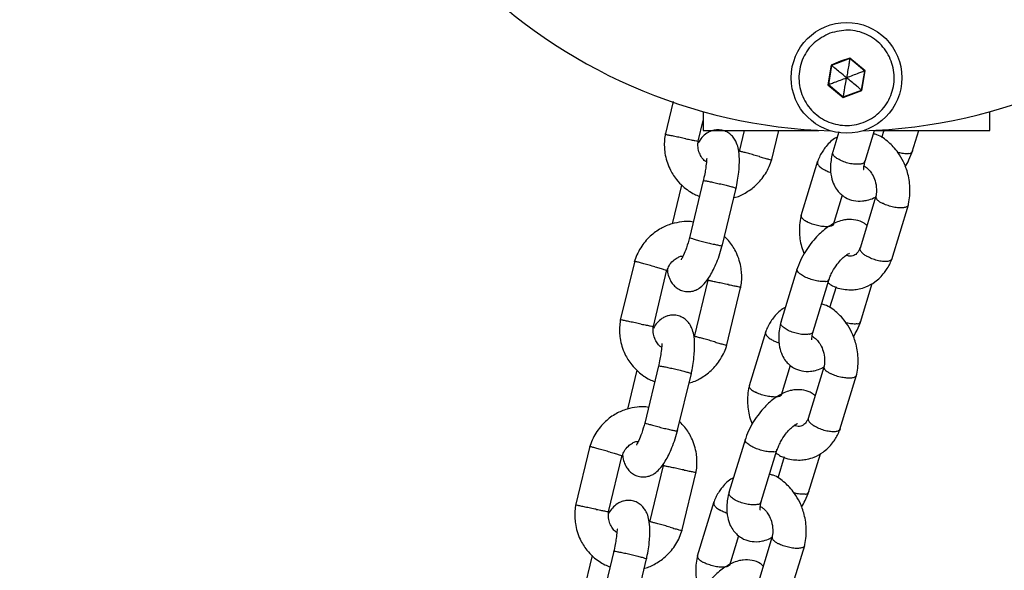
# Model space of a CAD drawing. Units: millimetres. Extents: x 1366 to 14101, y 1808 to 10191.
# Drawn here: x 7476 to 7651, y 5726 to 5824 of the extents above; entities that cross this region are included whole.
import ezdxf

# ---------------------------------------------------------------- set-up
doc = ezdxf.new("R2010")
doc.units = ezdxf.units.MM
doc.header["$LTSCALE"] = 200
doc.layers.add('OTWORY_MONTAŻOWE', color=1, linetype='Continuous')

msp = doc.modelspace()

# ---------------------------------------------------------------- linework, layer by layer
at = {"color": 7, "linetype": 'Continuous', "lineweight": 25}
for p, q in [((7620.6, 5815.9), (7620.01, 5812.39)), ((7620.68, 5815.84), (7620.1, 5812.43)), ((7622.25, 5816.57), (7620.6, 5815.9)), ((7620.6, 5815.9), (7620.68, 5815.84)), ((7623.92, 5817.05), (7620.68, 5815.84)), ((7623.94, 5817.14), (7622.25, 5816.57)), ((7623.92, 5817.05), (7623.94, 5817.14)), ((7626.59, 5814.84), (7623.92, 5817.05)), ((7626.68, 5814.88), (7623.94, 5817.14)), ((7626.02, 5811.43), (7626.59, 5814.84)), ((7626.09, 5811.36), (7626.68, 5814.88)), ((7626.59, 5814.84), (7626.68, 5814.88)), ((7620.01, 5812.39), (7620.1, 5812.43)), ((7620.01, 5812.39), (7622.75, 5810.12)), ((7620.1, 5812.43), (7622.77, 5810.22)), ((7622.75, 5810.12), (7626.09, 5811.36)), ((7622.75, 5810.12), (7622.77, 5810.22)), ((7622.77, 5810.22), (7626.02, 5811.43)), ((7626.02, 5811.43), (7626.09, 5811.36)), ((7592.4, 5809.4), (7590.96, 5803.46)), ((7597.75, 5807.63), (7597.75, 5804.26)), ((7648.94, 5804.26), (7648.94, 5807.63)), ((7596.86, 5802.33), (7597.75, 5806.02)), ((7597.75, 5804.26), (7607.75, 5804.26)), ((7605.08, 5804.26), (7604.17, 5800.49)), ((7607.75, 5804.26), (7618.39, 5804.26)), ((7609.94, 5798.84), (7611.25, 5804.26)), ((7621.97, 5804.01), (7620.87, 5800.4)), ((7626.64, 5798.77), (7628.32, 5804.26)), ((7628.3, 5804.26), (7638.94, 5804.26)), ((7629.97, 5804.26), (7629.57, 5802.95)), ((7635.06, 5800.4), (7636.24, 5804.26)), ((7638.94, 5804.26), (7648.94, 5804.26)), ((7618.18, 5798.76), (7615.21, 5789.03)), ((7593.92, 5794.51), (7592.24, 5787.59)), ((7597.79, 5795.29), (7595.32, 5785.06)), ((7601.14, 5783.59), (7603.64, 5793.94)), ((7621.01, 5787.47), (7622.62, 5792.75)), ((7628.59, 5792.53), (7625.76, 5783.26)), ((7631.42, 5781.25), (7634.38, 5790.98)), ((7585.54, 5781), (7582.98, 5770.41)), ((7588.87, 5769.28), (7591.3, 5779.35)), ((7614.54, 5779.61), (7611.62, 5770.03)), ((7598.61, 5777.51), (7596.18, 5767.44)), ((7598.6, 5777.78), (7598.59, 5777.38)), ((7617.39, 5768.4), (7620.24, 5777.74)), ((7625.81, 5770.03), (7627.92, 5776.96)), ((7601.95, 5765.79), (7604.51, 5776.38)), ((7621.47, 5776.37), (7620.32, 5772.58)), ((7608.93, 5768.39), (7605.96, 5758.66)), ((7585.93, 5761.47), (7584.26, 5754.55)), ((7589.81, 5762.24), (7587.33, 5752.01)), ((7611.76, 5757.1), (7613.36, 5762.38)), ((7619.34, 5762.17), (7616.51, 5752.89)), ((7593.15, 5750.54), (7595.65, 5760.89)), ((7622.17, 5750.88), (7625.13, 5760.61)), ((7605.29, 5749.24), (7602.37, 5739.67)), ((7577.55, 5747.95), (7574.99, 5737.36)), ((7608.14, 5738.03), (7610.99, 5747.37)), ((7580.88, 5736.23), (7583.32, 5746.3)), ((7612.22, 5746), (7611.06, 5742.21)), ((7616.56, 5739.66), (7618.67, 5746.59)), ((7590.63, 5744.46), (7588.19, 5734.39)), ((7590.62, 5744.74), (7590.6, 5744.33)), ((7593.96, 5732.74), (7596.52, 5743.33)), ((7599.67, 5738.02), (7596.71, 5728.29)), ((7602.5, 5726.73), (7604.11, 5732.01)), ((7610.09, 5731.8), (7607.26, 5722.52)), ((7612.92, 5720.51), (7615.88, 5730.24)), ((7577.94, 5728.42), (7576.22, 5721.3)), ((7581.82, 5729.2), (7579.34, 5718.96)), ((7585.16, 5717.49), (7587.66, 5727.84))]:
    msp.add_line(p, q, dxfattribs=at)
msp.add_circle((7623.35, 5813.63), 9.88, dxfattribs=at)
for start, end in [(181.7042, 268.2958), (271.7042, 358.2958)]:
    msp.add_arc((7623.35, 5899.63), 95.5, start, end, dxfattribs=at)
msp.add_open_spline([(7620.38, 5821.6), (7621.47, 5821.87), (7623.64, 5822.4), (7626.98, 5821.55), (7629.73, 5819.58), (7631.52, 5816.67), (7632.06, 5813.32), (7631.28, 5810), (7629.28, 5807.25), (7626.39, 5805.46), (7623.03, 5804.92), (7619.72, 5805.7), (7616.96, 5807.7), (7615.17, 5810.59), (7614.63, 5813.96), (7615.42, 5817.25), (7617.39, 5820.08), (7619.38, 5821.09), (7620.38, 5821.6)], degree=3, dxfattribs=at)
for points, knots in [([(7623.35, 5813.63), (7622.94, 5813.97), (7622.24, 5814.55), (7621.4, 5815.25), (7620.93, 5815.63), (7620.74, 5815.79), (7620.69, 5815.83), (7620.68, 5815.84), (7620.68, 5815.84)], [0, 0, 0, 0, 0.4599289, 0.7793527, 0.9445946, 0.9833587, 0.9931129, 1, 1, 1, 1]), ([(7623.92, 5817.05), (7623.92, 5817.04), (7623.92, 5817.02), (7623.91, 5816.97), (7623.89, 5816.84), (7623.83, 5816.48), (7623.64, 5815.39), (7623.47, 5814.39), (7623.35, 5813.63)], [0, 0, 0, 0, 0.008193, 0.020259, 0.047563, 0.12241, 0.340384, 1, 1, 1, 1]), ([(7626.59, 5814.84), (7626.59, 5814.84), (7626.57, 5814.83), (7626.52, 5814.81), (7626.4, 5814.77), (7626.05, 5814.64), (7625.02, 5814.25), (7624.06, 5813.9), (7623.35, 5813.63)], [0, 0, 0, 0, 0.008193, 0.020259, 0.047563, 0.12241, 0.340384, 1, 1, 1, 1]), ([(7620.1, 5812.43), (7620.11, 5812.43), (7620.13, 5812.43), (7620.18, 5812.45), (7620.3, 5812.5), (7620.64, 5812.63), (7621.68, 5813.01), (7622.63, 5813.37), (7623.35, 5813.63)], [0, 0, 0, 0, 0.008193, 0.020259, 0.047563, 0.12241, 0.340384, 1, 1, 1, 1]), ([(7622.77, 5810.22), (7622.77, 5810.23), (7622.77, 5810.25), (7622.78, 5810.3), (7622.8, 5810.43), (7622.87, 5810.79), (7623.05, 5811.88), (7623.22, 5812.88), (7623.35, 5813.63)], [0, 0, 0, 0, 0.008193, 0.020259, 0.047563, 0.12241, 0.340384, 1, 1, 1, 1]), ([(7626.02, 5811.43), (7626.01, 5811.43), (7625.99, 5811.44), (7625.95, 5811.48), (7625.85, 5811.56), (7625.57, 5811.8), (7624.72, 5812.5), (7623.94, 5813.15), (7623.35, 5813.63)], [0, 0, 0, 0, 0.008193, 0.020259, 0.047563, 0.12241, 0.340384, 1, 1, 1, 1]), ([(7591.01, 5803.7), (7590.95, 5803.3), (7590.83, 5802.52), (7590.81, 5801.34), (7590.98, 5799.61), (7591.6, 5797.56), (7592.82, 5795.61), (7594.02, 5794.34), (7595.12, 5793.49), (7596.12, 5792.88), (7596.8, 5792.61), (7597.12, 5792.49)], [0, 0, 0, 0, 0.085747, 0.170669, 0.250657, 0.460079, 0.624997, 0.744994, 0.839414, 0.926851, 1, 1, 1, 1]), ([(7594.67, 5802.76), (7594.66, 5802.76), (7594.33, 5802.83), (7593.64, 5802.97), (7592.67, 5803.17), (7591.84, 5803.34), (7591.26, 5803.46), (7590.97, 5803.53), (7591.01, 5803.52), (7591.02, 5803.52)], [0, 0, 0, 0, 0.007365, 0.191691, 0.37602, 0.56038, 0.744778, 0.929204, 1, 1, 1, 1]), ([(7603.61, 5793.79), (7603.72, 5794.31), (7603.93, 5795.32), (7604.18, 5797.18), (7604.28, 5799.09), (7604.12, 5800.77), (7603.81, 5801.87), (7603.4, 5802.69), (7602.87, 5803.35), (7602.17, 5803.9), (7601.33, 5804.26), (7600.43, 5804.39), (7599.59, 5804.28), (7598.86, 5804.02), (7598.29, 5803.68), (7597.57, 5803.09), (7597.09, 5802.38), (7596.87, 5802.05)], [0, 0, 0, 0, 0.075722, 0.146924, 0.272637, 0.375487, 0.453681, 0.508962, 0.559288, 0.607091, 0.657238, 0.712534, 0.759413, 0.791508, 0.842809, 0.926918, 1, 1, 1, 1]), ([(7634.33, 5790.76), (7634.43, 5791.24), (7634.64, 5792.2), (7634.71, 5794.13), (7634.42, 5796.35), (7633.61, 5798.56), (7632.67, 5800.16), (7631.76, 5801.29), (7630.54, 5802.44), (7629.34, 5803.36), (7628.34, 5803.59), (7628.13, 5803.63)], [0, 0, 0, 0, 0.095739, 0.192342, 0.364297, 0.509044, 0.626672, 0.717186, 0.789588, 0.955562, 1, 1, 1, 1]), ([(7594.67, 5802.76), (7594.68, 5802.76), (7595.01, 5802.69), (7595.63, 5802.56), (7596.34, 5802.42), (7596.79, 5802.34), (7596.82, 5802.34), (7596.84, 5802.34)], [0, 0, 0, 0, 0.01027, 0.267293, 0.524317, 0.781373, 1, 1, 1, 1]), ([(7598.33, 5798.63), (7598.25, 5798.67), (7597.94, 5798.85), (7597.51, 5799.4), (7597.06, 5800.22), (7596.78, 5801.27), (7596.84, 5802.05), (7596.88, 5802.46)], [0, 0, 0, 0, 0.066794, 0.261477, 0.479366, 0.721019, 1, 1, 1, 1]), ([(7621.68, 5803.04), (7621.52, 5802.96), (7620.68, 5802.52), (7619.78, 5801.54), (7618.95, 5800.36), (7618.48, 5799.5), (7618.23, 5798.87), (7618.11, 5798.55)], [0, 0, 0, 0, 0.097673, 0.510753, 0.667742, 0.833649, 1, 1, 1, 1]), ([(7607.82, 5799.57), (7607.81, 5799.57), (7607.48, 5799.67), (7606.81, 5799.86), (7605.86, 5800.12), (7605.04, 5800.34), (7604.55, 5800.47), (7604.25, 5800.54), (7604.23, 5800.54), (7604.21, 5800.54)], [0, 0, 0, 0, 0.007442, 0.193696, 0.379936, 0.566197, 0.752506, 0.844687, 1, 1, 1, 1]), ([(7620.9, 5800.52), (7620.8, 5800.08), (7620.59, 5799.22), (7620.44, 5797.66), (7620.55, 5796.05), (7621.02, 5794.61), (7621.8, 5793.3), (7622.98, 5792.26), (7624.59, 5791.65), (7625.96, 5791.59), (7627.16, 5791.82), (7627.94, 5792.05), (7628.43, 5792.35), (7628.56, 5792.42)], [0, 0, 0, 0, 0.079856, 0.155831, 0.288538, 0.393592, 0.473288, 0.606435, 0.715983, 0.825093, 0.886702, 0.970069, 1, 1, 1, 1]), ([(7626, 5798.29), (7625.99, 5798.29), (7625.78, 5798.24), (7625.26, 5798.18), (7624.33, 5798.25), (7623.34, 5798.47), (7622.39, 5798.82), (7621.6, 5799.26), (7621.06, 5799.73), (7620.81, 5800.13), (7620.89, 5800.32), (7620.91, 5800.39)], [0, 0, 0, 0, 0.005248, 0.13659, 0.267934, 0.3993, 0.530693, 0.662107, 0.79353, 0.924947, 1, 1, 1, 1]), ([(7634.48, 5800.12), (7634.47, 5800.12), (7634.26, 5800.08), (7633.76, 5800.08), (7633.05, 5800.16), (7632.61, 5800.28), (7632.5, 5800.31)], [0, 0, 0, 0, 0.016768, 0.436412, 0.856022, 1, 1, 1, 1]), ([(7633.82, 5797.77), (7634.05, 5798.17), (7634.59, 5799.13), (7634.95, 5800.11), (7635.16, 5800.68)], [0, 0, 0, 0, 0.415098, 1, 1, 1, 1]), ([(7634.48, 5800.12), (7634.49, 5800.12), (7634.69, 5800.15), (7634.97, 5800.24), (7635.02, 5800.41), (7635.04, 5800.48)], [0, 0, 0, 0, 0.024131, 0.628093, 1, 1, 1, 1]), ([(7598.43, 5799.23), (7598.42, 5799.23), (7598.37, 5799.23), (7598.37, 5798.75), (7598.25, 5797.78), (7598.05, 5796.47), (7597.86, 5795.62), (7597.76, 5795.15)], [0, 0, 0, 0, 0.05939, 0.27528, 0.581407, 0.774704, 1, 1, 1, 1]), ([(7603.23, 5792.24), (7603.25, 5792.25), (7603.96, 5792.39), (7605.35, 5793.07), (7607.3, 5794.44), (7608.69, 5796.14), (7609.56, 5797.75), (7609.86, 5798.63), (7610, 5799.06)], [0, 0, 0, 0, 0.0076869, 0.218837, 0.4570408, 0.7221391, 0.8650882, 1, 1, 1, 1]), ([(7607.82, 5799.57), (7607.83, 5799.57), (7608.16, 5799.48), (7608.77, 5799.3), (7609.46, 5799.1), (7609.9, 5798.97), (7609.93, 5798.95), (7609.94, 5798.94)], [0, 0, 0, 0, 0.010253, 0.266867, 0.523478, 0.780077, 1, 1, 1, 1]), ([(7618.19, 5798.7), (7618.16, 5798.6), (7618.09, 5798.38), (7618.38, 5797.93), (7618.8, 5797.56), (7619.1, 5797.36), (7619.17, 5797.32), (7619.18, 5797.31)], [0, 0, 0, 0, 0.262268, 0.586731, 0.911196, 0.987039, 1, 1, 1, 1]), ([(7626, 5798.29), (7626.01, 5798.3), (7626.22, 5798.35), (7626.53, 5798.49), (7626.58, 5798.69), (7626.61, 5798.78)], [0, 0, 0, 0, 0.023466, 0.610728, 1, 1, 1, 1]), ([(7626.4, 5797.27), (7626.4, 5797.27), (7626.43, 5797.25), (7626.4, 5797.4), (7626.43, 5797.72), (7626.51, 5798.17), (7626.59, 5798.54), (7626.65, 5798.78), (7626.68, 5798.91)], [0, 0, 0, 0, 0.004628, 0.221976, 0.541894, 0.74869, 0.865756, 1, 1, 1, 1]), ([(7626.47, 5797.91), (7626.5, 5797.9), (7626.62, 5797.84), (7626.96, 5797.59), (7627.45, 5797.14), (7628.01, 5796.36), (7628.51, 5795.21), (7628.7, 5794.08), (7628.68, 5793.2), (7628.63, 5792.76), (7628.58, 5792.51), (7628.56, 5792.46)], [0, 0, 0, 0, 0.024629, 0.108137, 0.226412, 0.380495, 0.570977, 0.79849, 0.883149, 0.972075, 1, 1, 1, 1]), ([(7620.59, 5796.66), (7620.33, 5796.75), (7619.83, 5796.94), (7619.38, 5797.19), (7619.19, 5797.31), (7619.18, 5797.31)], [0, 0, 0, 0, 0.517958, 0.975356, 1, 1, 1, 1]), ([(7597.9, 5795.3), (7597.89, 5795.3), (7597.83, 5795.3), (7597.83, 5795.29), (7597.83, 5795.28)], [0, 0, 0, 0, 0.05143, 1, 1, 1, 1]), ([(7597.9, 5795.3), (7597.9, 5795.3), (7597.99, 5795.29), (7598.29, 5795.25), (7599, 5795.11), (7599.9, 5794.92), (7600.89, 5794.69), (7601.87, 5794.46), (7602.72, 5794.24), (7603.32, 5794.07), (7603.63, 5793.97), (7603.61, 5793.95), (7603.6, 5793.95)], [0, 0, 0, 0, 0.004679, 0.121783, 0.238889, 0.356014, 0.473164, 0.590332, 0.707508, 0.824679, 0.941811, 1, 1, 1, 1]), ([(7628.59, 5792.45), (7628.58, 5792.44), (7628.49, 5792.33), (7628.65, 5792.03), (7629.03, 5791.65), (7629.44, 5791.4), (7629.64, 5791.29), (7629.65, 5791.29)], [0, 0, 0, 0, 0.046864, 0.3896538, 0.7323293, 0.9863107, 1, 1, 1, 1]), ([(7634.34, 5790.92), (7634.35, 5790.9), (7634.37, 5790.76), (7634.09, 5790.58), (7633.53, 5790.42), (7632.7, 5790.42), (7631.74, 5790.55), (7630.75, 5790.81), (7630.07, 5791.08), (7629.73, 5791.25), (7629.66, 5791.28), (7629.65, 5791.29)], [0, 0, 0, 0, 0.023101, 0.178815, 0.334549, 0.490299, 0.64604, 0.801762, 0.957411, 0.993781, 1, 1, 1, 1]), ([(7615.27, 5789.25), (7615.17, 5788.76), (7614.96, 5787.8), (7614.89, 5785.88), (7615.1, 5783.94), (7615.61, 5782.66), (7615.78, 5782.23)], [0, 0, 0, 0, 0.212471, 0.426858, 0.808469, 1, 1, 1, 1]), ([(7615.27, 5789.08), (7615.25, 5789.01), (7615.2, 5788.83), (7615.5, 5788.46), (7615.93, 5788.15), (7616.24, 5787.98), (7616.31, 5787.94), (7616.32, 5787.93)], [0, 0, 0, 0, 0.21389, 0.559732, 0.905414, 0.986188, 1, 1, 1, 1]), ([(7596, 5787.88), (7595.84, 5787.92), (7595.17, 5788.06), (7593.86, 5787.95), (7592.07, 5787.62), (7590.12, 5786.8), (7588.18, 5785.39), (7586.78, 5783.7), (7585.92, 5782.09), (7585.62, 5781.2), (7585.47, 5780.77)], [0, 0, 0, 0, 0.03725, 0.150328, 0.283217, 0.435738, 0.607801, 0.799291, 0.902548, 1, 1, 1, 1]), ([(7626.98, 5787.26), (7626.82, 5787.42), (7626.27, 5787.94), (7624.99, 5788.33), (7623.64, 5788.41), (7622.44, 5788.2), (7621.26, 5787.78), (7619.73, 5786.89), (7618.23, 5785.57), (7616.95, 5784.07), (7615.97, 5782.64), (7615.07, 5781.02), (7614.65, 5779.89), (7614.44, 5779.32)], [0, 0, 0, 0, 0.044423, 0.145168, 0.245509, 0.302168, 0.378835, 0.488587, 0.629976, 0.712412, 0.802317, 0.899632, 1, 1, 1, 1]), ([(7621.01, 5787.55), (7621.02, 5787.54), (7621.04, 5787.4), (7620.82, 5787.26), (7620.41, 5787.11), (7619.81, 5787.04), (7618.91, 5787.11), (7617.91, 5787.31), (7617.03, 5787.6), (7616.53, 5787.82), (7616.33, 5787.93), (7616.32, 5787.93)], [0, 0, 0, 0, 0.018725, 0.175057, 0.252406, 0.408789, 0.565199, 0.721572, 0.877894, 0.993755, 1, 1, 1, 1]), ([(7591.37, 5779.37), (7591.39, 5779.24), (7591.43, 5778.67), (7591.67, 5777.98), (7592.07, 5777.15), (7592.61, 5776.48), (7593.31, 5775.93), (7594.14, 5775.57), (7595.04, 5775.45), (7595.88, 5775.55), (7596.61, 5775.81), (7597.19, 5776.15), (7598.03, 5776.9), (7599.09, 5778.35), (7600.04, 5780.3), (7600.78, 5782.29), (7601.08, 5783.4), (7601.23, 5783.97)], [0, 0, 0, 0, 0.02367, 0.102275, 0.157845, 0.208436, 0.25649, 0.3069, 0.362486, 0.409611, 0.441874, 0.493444, 0.577995, 0.693191, 0.835625, 0.916151, 1, 1, 1, 1]), ([(7595.33, 5785.15), (7595.15, 5784.51), (7594.81, 5783.28), (7594.27, 5781.99), (7593.94, 5781.34), (7593.8, 5781.15), (7593.83, 5781.15), (7593.83, 5781.15)], [0, 0, 0, 0, 0.314589, 0.611825, 0.835196, 0.992272, 1, 1, 1, 1]), ([(7595.43, 5785.09), (7595.43, 5785.09), (7595.37, 5785.12), (7595.37, 5785.13), (7595.37, 5785.13)], [0, 0, 0, 0, 0.05143, 1, 1, 1, 1]), ([(7595.43, 5785.09), (7595.43, 5785.09), (7595.52, 5785.06), (7595.8, 5784.96), (7596.5, 5784.76), (7597.39, 5784.52), (7598.38, 5784.27), (7599.35, 5784.03), (7600.2, 5783.84), (7600.82, 5783.71), (7601.14, 5783.66), (7601.12, 5783.68), (7601.12, 5783.69)], [0, 0, 0, 0, 0.004679, 0.121791, 0.238902, 0.356008, 0.473163, 0.590335, 0.707518, 0.824694, 0.941855, 1, 1, 1, 1]), ([(7604.46, 5776.14), (7604.53, 5776.53), (7604.65, 5777.32), (7604.66, 5778.49), (7604.5, 5780.23), (7603.87, 5782.27), (7602.73, 5784.16), (7601.87, 5785.01), (7601.56, 5785.32)], [0, 0, 0, 0, 0.1186969, 0.2362532, 0.3469782, 0.6368773, 0.8651684, 1, 1, 1, 1]), ([(7620.23, 5777.66), (7620.29, 5777.85), (7620.46, 5778.32), (7620.93, 5779.27), (7621.62, 5780.36), (7622.4, 5781.26), (7622.98, 5781.79), (7623.4, 5782.09), (7623.76, 5782.31), (7623.83, 5782.34), (7623.87, 5782.36)], [0, 0, 0, 0, 0.076346, 0.192573, 0.392348, 0.550498, 0.667996, 0.746707, 0.82008, 1, 1, 1, 1]), ([(7625.82, 5783.4), (7625.77, 5783.28), (7625.68, 5783.06), (7625.54, 5782.8), (7625.28, 5782.4), (7624.9, 5782.04), (7624.43, 5781.83), (7623.97, 5781.8), (7623.63, 5781.85), (7623.36, 5781.98), (7623.3, 5782.01)], [0, 0, 0, 0, 0.083036, 0.152929, 0.217504, 0.449272, 0.599211, 0.77083, 0.944281, 1, 1, 1, 1]), ([(7625.79, 5783.25), (7625.77, 5783.23), (7625.68, 5783.1), (7625.82, 5782.76), (7626.19, 5782.33), (7626.59, 5782.04), (7626.78, 5781.91), (7626.79, 5781.91)], [0, 0, 0, 0, 0.062556, 0.399686, 0.736652, 0.986537, 1, 1, 1, 1]), ([(7589.15, 5779.92), (7589.14, 5779.92), (7588.81, 5780.01), (7588.14, 5780.2), (7587.18, 5780.46), (7586.36, 5780.69), (7585.79, 5780.84), (7585.51, 5780.91), (7585.54, 5780.89), (7585.55, 5780.89)], [0, 0, 0, 0, 0.007365, 0.191703, 0.37604, 0.560367, 0.744773, 0.929205, 1, 1, 1, 1]), ([(7591.33, 5779.27), (7591.44, 5779.56), (7591.66, 5780.22), (7592.33, 5780.98), (7593.05, 5781.49), (7593.67, 5781.82), (7594.04, 5781.84), (7594.19, 5781.85)], [0, 0, 0, 0, 0.220735, 0.494469, 0.715418, 0.884169, 1, 1, 1, 1]), ([(7620.03, 5777.05), (7620.3, 5776.87), (7621.33, 5776.15), (7622.96, 5775.84), (7624.55, 5775.81), (7625.69, 5775.97), (7626.99, 5776.36), (7628.57, 5777.24), (7629.82, 5778.45), (7630.64, 5779.64), (7631.12, 5780.5), (7631.37, 5781.14), (7631.49, 5781.45)], [0, 0, 0, 0, 0.0659268, 0.257625, 0.3393498, 0.4106328, 0.5051993, 0.6362546, 0.8027752, 0.8660603, 0.9329408, 1, 1, 1, 1]), ([(7631.44, 5781.34), (7631.44, 5781.33), (7631.45, 5781.19), (7631.17, 5781), (7630.61, 5780.84), (7629.78, 5780.86), (7628.84, 5781.03), (7627.86, 5781.35), (7627.2, 5781.67), (7626.87, 5781.86), (7626.8, 5781.9), (7626.79, 5781.91)], [0, 0, 0, 0, 0.0114019, 0.168974, 0.3265712, 0.4841793, 0.6417813, 0.79933, 0.9568795, 0.9937064, 1, 1, 1, 1]), ([(7589.15, 5779.92), (7589.16, 5779.91), (7589.48, 5779.82), (7590.09, 5779.65), (7590.79, 5779.45), (7591.22, 5779.31), (7591.25, 5779.3), (7591.27, 5779.29)], [0, 0, 0, 0, 0.01027, 0.267304, 0.524317, 0.78136, 1, 1, 1, 1]), ([(7619.61, 5777.3), (7619.6, 5777.3), (7619.39, 5777.27), (7618.89, 5777.26), (7617.98, 5777.39), (7617, 5777.66), (7616.06, 5778.03), (7615.26, 5778.47), (7614.72, 5778.92), (7614.46, 5779.29), (7614.53, 5779.46), (7614.55, 5779.52)], [0, 0, 0, 0, 0.005216, 0.135775, 0.266333, 0.396884, 0.527492, 0.658117, 0.788755, 0.919386, 1, 1, 1, 1]), ([(7602.3, 5776.73), (7602.29, 5776.73), (7601.96, 5776.8), (7601.27, 5776.94), (7600.3, 5777.14), (7599.47, 5777.31), (7598.98, 5777.42), (7598.68, 5777.49), (7598.65, 5777.5), (7598.63, 5777.5)], [0, 0, 0, 0, 0.007384, 0.192174, 0.376965, 0.561778, 0.746637, 0.838094, 1, 1, 1, 1]), ([(7619.61, 5777.3), (7619.62, 5777.3), (7619.82, 5777.34), (7620.11, 5777.43), (7620.16, 5777.61), (7620.18, 5777.68)], [0, 0, 0, 0, 0.023631, 0.615029, 1, 1, 1, 1]), ([(7602.3, 5776.73), (7602.31, 5776.73), (7602.64, 5776.66), (7603.27, 5776.54), (7603.98, 5776.4), (7604.42, 5776.31), (7604.46, 5776.31), (7604.47, 5776.31)], [0, 0, 0, 0, 0.010253, 0.266844, 0.52344, 0.780079, 1, 1, 1, 1]), ([(7625.08, 5760.39), (7625.18, 5760.87), (7625.38, 5761.83), (7625.46, 5763.76), (7625.16, 5765.99), (7624.36, 5768.19), (7623.42, 5769.79), (7622.5, 5770.92), (7621.29, 5772.08), (7620.09, 5772.99), (7619.09, 5773.22), (7618.88, 5773.26)], [0, 0, 0, 0, 0.095739, 0.192342, 0.364297, 0.509044, 0.626672, 0.717186, 0.789588, 0.955562, 1, 1, 1, 1]), ([(7612.42, 5772.67), (7612.26, 5772.59), (7611.43, 5772.15), (7610.53, 5771.18), (7609.7, 5769.99), (7609.23, 5769.13), (7608.98, 5768.5), (7608.85, 5768.18)], [0, 0, 0, 0, 0.097673, 0.510753, 0.667742, 0.833649, 1, 1, 1, 1]), ([(7583.02, 5770.65), (7582.96, 5770.25), (7582.84, 5769.47), (7582.82, 5768.3), (7582.99, 5766.56), (7583.61, 5764.51), (7584.83, 5762.56), (7586.03, 5761.29), (7587.13, 5760.44), (7588.13, 5759.83), (7588.82, 5759.56), (7589.13, 5759.44)], [0, 0, 0, 0, 0.085747, 0.170669, 0.250657, 0.460079, 0.624997, 0.744994, 0.839414, 0.926851, 1, 1, 1, 1]), ([(7586.68, 5769.71), (7586.67, 5769.71), (7586.34, 5769.78), (7585.65, 5769.92), (7584.68, 5770.12), (7583.85, 5770.29), (7583.27, 5770.42), (7582.99, 5770.48), (7583.02, 5770.48), (7583.03, 5770.47)], [0, 0, 0, 0, 0.007365, 0.191691, 0.37602, 0.56038, 0.744778, 0.929204, 1, 1, 1, 1]), ([(7595.62, 5760.74), (7595.73, 5761.26), (7595.94, 5762.27), (7596.19, 5764.13), (7596.29, 5766.04), (7596.13, 5767.72), (7595.82, 5768.82), (7595.41, 5769.64), (7594.88, 5770.31), (7594.18, 5770.85), (7593.34, 5771.22), (7592.45, 5771.34), (7591.61, 5771.23), (7590.87, 5770.97), (7590.3, 5770.63), (7589.59, 5770.04), (7589.11, 5769.33), (7588.88, 5769)], [0, 0, 0, 0, 0.0757215, 0.1469243, 0.2726374, 0.3754866, 0.4536813, 0.5089616, 0.5592881, 0.6070914, 0.657238, 0.7125342, 0.7594126, 0.7915078, 0.8428087, 0.9269177, 1, 1, 1, 1]), ([(7611.65, 5770.15), (7611.55, 5769.71), (7611.34, 5768.85), (7611.19, 5767.29), (7611.3, 5765.68), (7611.76, 5764.24), (7612.55, 5762.93), (7613.73, 5761.89), (7615.34, 5761.28), (7616.71, 5761.22), (7617.91, 5761.45), (7618.71, 5761.69), (7619.22, 5762), (7619.37, 5762.09)], [0, 0, 0, 0, 0.079441, 0.155023, 0.287041, 0.391549, 0.470832, 0.603288, 0.712267, 0.82081, 0.8821, 0.965034, 1, 1, 1, 1]), ([(7616.75, 5767.92), (7616.74, 5767.92), (7616.53, 5767.87), (7616.01, 5767.81), (7615.08, 5767.88), (7614.09, 5768.11), (7613.14, 5768.45), (7612.34, 5768.89), (7611.81, 5769.36), (7611.56, 5769.76), (7611.63, 5769.95), (7611.66, 5770.02)], [0, 0, 0, 0, 0.005248, 0.13659, 0.267934, 0.3993, 0.530693, 0.662107, 0.79353, 0.924947, 1, 1, 1, 1]), ([(7625.23, 5769.75), (7625.22, 5769.75), (7625.01, 5769.71), (7624.5, 5769.71), (7623.8, 5769.79), (7623.36, 5769.91), (7623.25, 5769.95)], [0, 0, 0, 0, 0.016768, 0.436412, 0.856022, 1, 1, 1, 1]), ([(7624.57, 5767.4), (7624.79, 5767.8), (7625.34, 5768.76), (7625.7, 5769.74), (7625.91, 5770.31)], [0, 0, 0, 0, 0.415098, 1, 1, 1, 1]), ([(7625.23, 5769.75), (7625.23, 5769.75), (7625.44, 5769.78), (7625.72, 5769.87), (7625.77, 5770.05), (7625.79, 5770.11)], [0, 0, 0, 0, 0.024131, 0.6280928, 1, 1, 1, 1]), ([(7586.68, 5769.71), (7586.69, 5769.71), (7587.02, 5769.64), (7587.65, 5769.52), (7588.36, 5769.38), (7588.8, 5769.29), (7588.83, 5769.29), (7588.85, 5769.29)], [0, 0, 0, 0, 0.01027, 0.267293, 0.524317, 0.781373, 1, 1, 1, 1]), ([(7590.35, 5765.58), (7590.27, 5765.62), (7589.95, 5765.8), (7589.53, 5766.36), (7589.07, 5767.17), (7588.79, 5768.23), (7588.86, 5769), (7588.89, 5769.41)], [0, 0, 0, 0, 0.066794, 0.261477, 0.479366, 0.721019, 1, 1, 1, 1]), ([(7608.94, 5768.33), (7608.91, 5768.23), (7608.84, 5768.01), (7609.12, 5767.56), (7609.54, 5767.19), (7609.85, 5766.99), (7609.91, 5766.95), (7609.92, 5766.94)], [0, 0, 0, 0, 0.262268, 0.586731, 0.911196, 0.987039, 1, 1, 1, 1]), ([(7616.75, 5767.92), (7616.76, 5767.93), (7616.97, 5767.98), (7617.27, 5768.12), (7617.33, 5768.32), (7617.36, 5768.41)], [0, 0, 0, 0, 0.0234659, 0.6107278, 1, 1, 1, 1]), ([(7617.15, 5766.9), (7617.15, 5766.9), (7617.18, 5766.88), (7617.15, 5767.03), (7617.18, 5767.35), (7617.25, 5767.8), (7617.33, 5768.17), (7617.4, 5768.41), (7617.43, 5768.54)], [0, 0, 0, 0, 0.004628, 0.221976, 0.541894, 0.74869, 0.865756, 1, 1, 1, 1]), ([(7599.83, 5766.52), (7599.82, 5766.53), (7599.5, 5766.62), (7598.82, 5766.81), (7597.87, 5767.07), (7597.05, 5767.29), (7596.56, 5767.42), (7596.27, 5767.49), (7596.24, 5767.49), (7596.22, 5767.5)], [0, 0, 0, 0, 0.007442, 0.193696, 0.379936, 0.566197, 0.752506, 0.844687, 1, 1, 1, 1]), ([(7599.83, 5766.52), (7599.85, 5766.52), (7600.17, 5766.43), (7600.78, 5766.25), (7601.47, 5766.05), (7601.91, 5765.92), (7601.94, 5765.9), (7601.95, 5765.89)], [0, 0, 0, 0, 0.010253, 0.266867, 0.523478, 0.780077, 1, 1, 1, 1]), ([(7611.34, 5766.29), (7611.08, 5766.38), (7610.57, 5766.57), (7610.13, 5766.82), (7609.93, 5766.94), (7609.92, 5766.94)], [0, 0, 0, 0, 0.5179575, 0.9753561, 1, 1, 1, 1]), ([(7617.22, 5767.54), (7617.24, 5767.53), (7617.37, 5767.47), (7617.71, 5767.22), (7618.19, 5766.77), (7618.76, 5765.99), (7619.26, 5764.84), (7619.45, 5763.71), (7619.43, 5762.83), (7619.38, 5762.39), (7619.32, 5762.15), (7619.31, 5762.09)], [0, 0, 0, 0, 0.024629, 0.108137, 0.226412, 0.380495, 0.570977, 0.79849, 0.883149, 0.972075, 1, 1, 1, 1]), ([(7590.44, 5766.18), (7590.43, 5766.18), (7590.38, 5766.18), (7590.38, 5765.7), (7590.26, 5764.73), (7590.06, 5763.43), (7589.87, 5762.57), (7589.77, 5762.11)], [0, 0, 0, 0, 0.0593897, 0.2752796, 0.5814072, 0.7747038, 1, 1, 1, 1]), ([(7595.24, 5759.19), (7595.27, 5759.2), (7595.97, 5759.34), (7597.36, 5760.02), (7599.31, 5761.39), (7600.7, 5763.09), (7601.57, 5764.7), (7601.87, 5765.59), (7602.01, 5766.01)], [0, 0, 0, 0, 0.0076869, 0.218837, 0.4570408, 0.7221391, 0.8650882, 1, 1, 1, 1]), ([(7589.91, 5762.25), (7589.91, 5762.25), (7589.84, 5762.26), (7589.84, 5762.25), (7589.84, 5762.24)], [0, 0, 0, 0, 0.05143, 1, 1, 1, 1]), ([(7589.91, 5762.25), (7589.91, 5762.25), (7590, 5762.24), (7590.3, 5762.2), (7591.01, 5762.06), (7591.91, 5761.87), (7592.91, 5761.65), (7593.88, 5761.41), (7594.73, 5761.19), (7595.33, 5761.02), (7595.65, 5760.92), (7595.62, 5760.9), (7595.61, 5760.9)], [0, 0, 0, 0, 0.004679, 0.121783, 0.238889, 0.356014, 0.473164, 0.590332, 0.707508, 0.824679, 0.941811, 1, 1, 1, 1]), ([(7619.33, 5762.08), (7619.32, 5762.07), (7619.24, 5761.96), (7619.4, 5761.66), (7619.78, 5761.28), (7620.19, 5761.03), (7620.39, 5760.92), (7620.4, 5760.92)], [0, 0, 0, 0, 0.046864, 0.389654, 0.732329, 0.986311, 1, 1, 1, 1]), ([(7625.09, 5760.55), (7625.09, 5760.53), (7625.12, 5760.39), (7624.84, 5760.21), (7624.27, 5760.05), (7623.45, 5760.05), (7622.49, 5760.18), (7621.49, 5760.44), (7620.81, 5760.71), (7620.48, 5760.88), (7620.41, 5760.91), (7620.4, 5760.92)], [0, 0, 0, 0, 0.023101, 0.178815, 0.334549, 0.490299, 0.64604, 0.801762, 0.957411, 0.993781, 1, 1, 1, 1]), ([(7617.73, 5756.89), (7617.56, 5757.05), (7617.02, 5757.57), (7615.74, 5757.97), (7614.39, 5758.04), (7613.19, 5757.83), (7612.01, 5757.41), (7610.48, 5756.52), (7608.97, 5755.2), (7607.7, 5753.7), (7606.72, 5752.28), (7605.82, 5750.65), (7605.4, 5749.52), (7605.19, 5748.95)], [0, 0, 0, 0, 0.044423, 0.145168, 0.245509, 0.302168, 0.378835, 0.488587, 0.629976, 0.712412, 0.802317, 0.899632, 1, 1, 1, 1]), ([(7606.02, 5758.88), (7605.92, 5758.4), (7605.71, 5757.43), (7605.64, 5755.51), (7605.84, 5753.57), (7606.36, 5752.29), (7606.53, 5751.86)], [0, 0, 0, 0, 0.212471, 0.426858, 0.808469, 1, 1, 1, 1]), ([(7606.02, 5758.71), (7606, 5758.64), (7605.95, 5758.47), (7606.24, 5758.09), (7606.68, 5757.78), (7606.99, 5757.61), (7607.06, 5757.57), (7607.07, 5757.56)], [0, 0, 0, 0, 0.21389, 0.559732, 0.905414, 0.986188, 1, 1, 1, 1]), ([(7611.76, 5757.18), (7611.76, 5757.17), (7611.78, 5757.03), (7611.57, 5756.89), (7611.16, 5756.74), (7610.56, 5756.67), (7609.65, 5756.74), (7608.66, 5756.94), (7607.78, 5757.23), (7607.28, 5757.46), (7607.08, 5757.56), (7607.07, 5757.56)], [0, 0, 0, 0, 0.0187247, 0.1750567, 0.252406, 0.4087895, 0.5651985, 0.7215723, 0.877894, 0.9937552, 1, 1, 1, 1]), ([(7588.01, 5754.83), (7587.85, 5754.87), (7587.18, 5755.02), (7585.87, 5754.9), (7584.08, 5754.58), (7582.13, 5753.75), (7580.19, 5752.34), (7578.8, 5750.65), (7577.93, 5749.04), (7577.63, 5748.15), (7577.48, 5747.73)], [0, 0, 0, 0, 0.03725, 0.150328, 0.283217, 0.435738, 0.607801, 0.799291, 0.902548, 1, 1, 1, 1]), ([(7596.48, 5743.09), (7596.54, 5743.49), (7596.66, 5744.27), (7596.67, 5745.44), (7596.51, 5747.18), (7595.88, 5749.22), (7594.74, 5751.11), (7593.89, 5751.96), (7593.57, 5752.27)], [0, 0, 0, 0, 0.118697, 0.236253, 0.346978, 0.636877, 0.865168, 1, 1, 1, 1]), ([(7616.56, 5753.03), (7616.52, 5752.91), (7616.43, 5752.69), (7616.29, 5752.43), (7616.03, 5752.03), (7615.65, 5751.68), (7615.18, 5751.46), (7614.72, 5751.43), (7614.38, 5751.48), (7614.11, 5751.61), (7614.05, 5751.64)], [0, 0, 0, 0, 0.083036, 0.152929, 0.217504, 0.449272, 0.599211, 0.77083, 0.944281, 1, 1, 1, 1]), ([(7616.54, 5752.88), (7616.52, 5752.86), (7616.43, 5752.73), (7616.57, 5752.39), (7616.94, 5751.96), (7617.34, 5751.67), (7617.53, 5751.55), (7617.54, 5751.54)], [0, 0, 0, 0, 0.062556, 0.399686, 0.736652, 0.986537, 1, 1, 1, 1]), ([(7583.39, 5746.32), (7583.4, 5746.19), (7583.45, 5745.63), (7583.68, 5744.93), (7584.09, 5744.1), (7584.62, 5743.43), (7585.32, 5742.89), (7586.16, 5742.52), (7587.05, 5742.4), (7587.89, 5742.51), (7588.63, 5742.77), (7589.2, 5743.11), (7590.05, 5743.85), (7591.1, 5745.3), (7592.06, 5747.25), (7592.79, 5749.24), (7593.09, 5750.35), (7593.25, 5750.92)], [0, 0, 0, 0, 0.02367, 0.102275, 0.157845, 0.208436, 0.25649, 0.3069, 0.362486, 0.409611, 0.441874, 0.493444, 0.577995, 0.693191, 0.835625, 0.916151, 1, 1, 1, 1]), ([(7587.34, 5752.1), (7587.16, 5751.46), (7586.82, 5750.23), (7586.28, 5748.94), (7585.95, 5748.29), (7585.82, 5748.1), (7585.84, 5748.1), (7585.85, 5748.1)], [0, 0, 0, 0, 0.314589, 0.611825, 0.835196, 0.992272, 1, 1, 1, 1]), ([(7587.44, 5752.04), (7587.44, 5752.04), (7587.38, 5752.07), (7587.38, 5752.08), (7587.38, 5752.09)], [0, 0, 0, 0, 0.05143, 1, 1, 1, 1]), ([(7587.44, 5752.04), (7587.45, 5752.04), (7587.53, 5752.01), (7587.82, 5751.91), (7588.51, 5751.72), (7589.4, 5751.48), (7590.39, 5751.22), (7591.36, 5750.99), (7592.21, 5750.79), (7592.83, 5750.66), (7593.15, 5750.61), (7593.13, 5750.63), (7593.13, 5750.64)], [0, 0, 0, 0, 0.004679, 0.121791, 0.238902, 0.356008, 0.473163, 0.590335, 0.707518, 0.824694, 0.941855, 1, 1, 1, 1]), ([(7610.78, 5746.69), (7611.04, 5746.5), (7612.08, 5745.78), (7613.71, 5745.47), (7615.3, 5745.44), (7616.44, 5745.6), (7617.74, 5745.99), (7619.32, 5746.87), (7620.57, 5748.08), (7621.39, 5749.28), (7621.87, 5750.13), (7622.11, 5750.77), (7622.24, 5751.08)], [0, 0, 0, 0, 0.0659268, 0.257625, 0.3393498, 0.4106328, 0.5051993, 0.6362546, 0.8027752, 0.8660603, 0.9329408, 1, 1, 1, 1]), ([(7610.97, 5747.29), (7611.04, 5747.48), (7611.21, 5747.95), (7611.68, 5748.9), (7612.36, 5749.99), (7613.14, 5750.89), (7613.73, 5751.42), (7614.15, 5751.72), (7614.51, 5751.94), (7614.58, 5751.97), (7614.62, 5751.99)], [0, 0, 0, 0, 0.076346, 0.192573, 0.392348, 0.550498, 0.667996, 0.746707, 0.82008, 1, 1, 1, 1]), ([(7622.19, 5750.97), (7622.19, 5750.96), (7622.2, 5750.82), (7621.92, 5750.63), (7621.36, 5750.47), (7620.53, 5750.49), (7619.59, 5750.66), (7618.61, 5750.98), (7617.95, 5751.3), (7617.62, 5751.49), (7617.55, 5751.53), (7617.54, 5751.54)], [0, 0, 0, 0, 0.011402, 0.168974, 0.326571, 0.484179, 0.641781, 0.79933, 0.956879, 0.993706, 1, 1, 1, 1]), ([(7583.35, 5746.22), (7583.45, 5746.51), (7583.67, 5747.17), (7584.34, 5747.93), (7585.06, 5748.45), (7585.68, 5748.77), (7586.05, 5748.79), (7586.2, 5748.8)], [0, 0, 0, 0, 0.220735, 0.494469, 0.715418, 0.884169, 1, 1, 1, 1]), ([(7610.36, 5746.93), (7610.35, 5746.93), (7610.14, 5746.9), (7609.64, 5746.89), (7608.72, 5747.02), (7607.74, 5747.29), (7606.81, 5747.66), (7606.01, 5748.1), (7605.47, 5748.55), (7605.21, 5748.92), (7605.28, 5749.09), (7605.3, 5749.15)], [0, 0, 0, 0, 0.005216, 0.135775, 0.266333, 0.396884, 0.527492, 0.658117, 0.788755, 0.919386, 1, 1, 1, 1]), ([(7581.16, 5746.87), (7581.15, 5746.87), (7580.82, 5746.96), (7580.15, 5747.15), (7579.2, 5747.42), (7578.37, 5747.64), (7577.8, 5747.79), (7577.52, 5747.86), (7577.55, 5747.84), (7577.56, 5747.84)], [0, 0, 0, 0, 0.007365, 0.191703, 0.37604, 0.560367, 0.744773, 0.929205, 1, 1, 1, 1]), ([(7610.36, 5746.93), (7610.36, 5746.94), (7610.57, 5746.97), (7610.86, 5747.06), (7610.91, 5747.24), (7610.93, 5747.31)], [0, 0, 0, 0, 0.023631, 0.615029, 1, 1, 1, 1]), ([(7581.16, 5746.87), (7581.17, 5746.86), (7581.5, 5746.77), (7582.11, 5746.6), (7582.8, 5746.4), (7583.24, 5746.27), (7583.27, 5746.25), (7583.28, 5746.24)], [0, 0, 0, 0, 0.01027, 0.267304, 0.524317, 0.78136, 1, 1, 1, 1]), ([(7594.31, 5743.68), (7594.3, 5743.68), (7593.97, 5743.75), (7593.28, 5743.89), (7592.31, 5744.09), (7591.48, 5744.27), (7590.99, 5744.37), (7590.69, 5744.44), (7590.66, 5744.45), (7590.64, 5744.45)], [0, 0, 0, 0, 0.007384, 0.192174, 0.376965, 0.561778, 0.746637, 0.838094, 1, 1, 1, 1]), ([(7594.31, 5743.68), (7594.33, 5743.68), (7594.66, 5743.61), (7595.28, 5743.49), (7595.99, 5743.35), (7596.43, 5743.26), (7596.47, 5743.26), (7596.48, 5743.26)], [0, 0, 0, 0, 0.010253, 0.266844, 0.52344, 0.780079, 1, 1, 1, 1]), ([(7603.17, 5742.3), (7603.01, 5742.22), (7602.17, 5741.78), (7601.28, 5740.81), (7600.45, 5739.62), (7599.98, 5738.76), (7599.73, 5738.13), (7599.6, 5737.81)], [0, 0, 0, 0, 0.097673, 0.510753, 0.667742, 0.833649, 1, 1, 1, 1]), ([(7615.82, 5730.02), (7615.93, 5730.5), (7616.13, 5731.47), (7616.21, 5733.39), (7615.91, 5735.62), (7615.11, 5737.82), (7614.16, 5739.42), (7613.25, 5740.55), (7612.03, 5741.71), (7610.84, 5742.62), (7609.84, 5742.85), (7609.62, 5742.9)], [0, 0, 0, 0, 0.095739, 0.192342, 0.364297, 0.509044, 0.626672, 0.717186, 0.789588, 0.955562, 1, 1, 1, 1]), ([(7615.31, 5737.03), (7615.54, 5737.43), (7616.09, 5738.39), (7616.45, 5739.37), (7616.65, 5739.94)], [0, 0, 0, 0, 0.415098, 1, 1, 1, 1]), ([(7587.63, 5727.69), (7587.74, 5728.21), (7587.95, 5729.23), (7588.21, 5731.08), (7588.3, 5732.99), (7588.14, 5734.67), (7587.84, 5735.77), (7587.42, 5736.59), (7586.89, 5737.26), (7586.19, 5737.81), (7585.35, 5738.17), (7584.46, 5738.29), (7583.62, 5738.19), (7582.88, 5737.93), (7582.31, 5737.58), (7581.6, 5737), (7581.12, 5736.29), (7580.89, 5735.96)], [0, 0, 0, 0, 0.075722, 0.146924, 0.272637, 0.375487, 0.453681, 0.508962, 0.559288, 0.607091, 0.657238, 0.712534, 0.759413, 0.791508, 0.842809, 0.926918, 1, 1, 1, 1]), ([(7602.4, 5739.78), (7602.29, 5739.34), (7602.09, 5738.48), (7601.94, 5736.92), (7602.05, 5735.31), (7602.51, 5733.87), (7603.3, 5732.56), (7604.48, 5731.52), (7606.09, 5730.91), (7607.45, 5730.85), (7608.65, 5731.08), (7609.44, 5731.32), (7609.92, 5731.61), (7610.05, 5731.69)], [0, 0, 0, 0, 0.079856, 0.155831, 0.288538, 0.393592, 0.473288, 0.606435, 0.715983, 0.825093, 0.886702, 0.970069, 1, 1, 1, 1]), ([(7607.5, 5737.56), (7607.49, 5737.55), (7607.28, 5737.5), (7606.76, 5737.44), (7605.83, 5737.51), (7604.83, 5737.74), (7603.89, 5738.08), (7603.09, 5738.52), (7602.56, 5738.99), (7602.31, 5739.39), (7602.38, 5739.58), (7602.41, 5739.65)], [0, 0, 0, 0, 0.005248, 0.13659, 0.267934, 0.3993, 0.530693, 0.662107, 0.79353, 0.924947, 1, 1, 1, 1]), ([(7607.9, 5736.53), (7607.9, 5736.53), (7607.93, 5736.51), (7607.89, 5736.66), (7607.93, 5736.98), (7608, 5737.43), (7608.08, 5737.8), (7608.14, 5738.04), (7608.18, 5738.17)], [0, 0, 0, 0, 0.004628, 0.221976, 0.541894, 0.74869, 0.865756, 1, 1, 1, 1]), ([(7615.97, 5739.38), (7615.97, 5739.38), (7615.76, 5739.35), (7615.25, 5739.34), (7614.54, 5739.42), (7614.11, 5739.54), (7614, 5739.58)], [0, 0, 0, 0, 0.0167678, 0.4364118, 0.8560223, 1, 1, 1, 1]), ([(7615.97, 5739.38), (7615.98, 5739.38), (7616.19, 5739.42), (7616.47, 5739.5), (7616.52, 5739.68), (7616.54, 5739.74)], [0, 0, 0, 0, 0.024131, 0.628093, 1, 1, 1, 1]), ([(7575.03, 5737.6), (7574.97, 5737.21), (7574.85, 5736.42), (7574.84, 5735.25), (7575, 5733.51), (7575.62, 5731.46), (7576.84, 5729.51), (7578.04, 5728.24), (7579.14, 5727.39), (7580.14, 5726.78), (7580.83, 5726.51), (7581.14, 5726.39)], [0, 0, 0, 0, 0.085747, 0.170669, 0.250657, 0.460079, 0.624997, 0.744994, 0.839414, 0.926851, 1, 1, 1, 1]), ([(7578.69, 5736.66), (7578.68, 5736.66), (7578.35, 5736.73), (7577.66, 5736.87), (7576.7, 5737.07), (7575.86, 5737.24), (7575.28, 5737.37), (7575, 5737.43), (7575.03, 5737.43), (7575.05, 5737.43)], [0, 0, 0, 0, 0.007365, 0.191691, 0.37602, 0.56038, 0.744778, 0.929204, 1, 1, 1, 1]), ([(7578.69, 5736.66), (7578.71, 5736.66), (7579.04, 5736.59), (7579.66, 5736.47), (7580.37, 5736.33), (7580.81, 5736.24), (7580.85, 5736.24), (7580.86, 5736.24)], [0, 0, 0, 0, 0.01027, 0.267293, 0.524317, 0.781373, 1, 1, 1, 1]), ([(7582.36, 5732.53), (7582.28, 5732.58), (7581.96, 5732.76), (7581.54, 5733.31), (7581.08, 5734.12), (7580.8, 5735.18), (7580.87, 5735.95), (7580.9, 5736.36)], [0, 0, 0, 0, 0.066794, 0.261477, 0.479366, 0.721019, 1, 1, 1, 1]), ([(7599.69, 5737.96), (7599.66, 5737.86), (7599.59, 5737.64), (7599.87, 5737.19), (7600.29, 5736.82), (7600.59, 5736.62), (7600.66, 5736.58), (7600.67, 5736.57)], [0, 0, 0, 0, 0.262268, 0.586731, 0.911196, 0.987039, 1, 1, 1, 1]), ([(7602.09, 5735.92), (7601.82, 5736.02), (7601.32, 5736.2), (7600.88, 5736.45), (7600.68, 5736.57), (7600.67, 5736.57)], [0, 0, 0, 0, 0.517958, 0.975356, 1, 1, 1, 1]), ([(7607.5, 5737.56), (7607.51, 5737.56), (7607.72, 5737.62), (7608.02, 5737.75), (7608.08, 5737.96), (7608.1, 5738.04)], [0, 0, 0, 0, 0.023466, 0.610728, 1, 1, 1, 1]), ([(7607.96, 5737.17), (7607.99, 5737.16), (7608.12, 5737.1), (7608.46, 5736.86), (7608.94, 5736.4), (7609.51, 5735.62), (7610.01, 5734.47), (7610.2, 5733.34), (7610.18, 5732.46), (7610.13, 5732.02), (7610.07, 5731.78), (7610.06, 5731.72)], [0, 0, 0, 0, 0.024629, 0.108137, 0.226412, 0.380495, 0.570977, 0.79849, 0.883149, 0.972075, 1, 1, 1, 1]), ([(7582.45, 5733.13), (7582.44, 5733.13), (7582.39, 5733.13), (7582.39, 5732.66), (7582.27, 5731.68), (7582.07, 5730.38), (7581.89, 5729.52), (7581.79, 5729.06)], [0, 0, 0, 0, 0.0593897, 0.2752796, 0.5814072, 0.7747038, 1, 1, 1, 1]), ([(7587.25, 5726.15), (7587.28, 5726.15), (7587.99, 5726.29), (7589.37, 5726.97), (7591.32, 5728.34), (7592.71, 5730.05), (7593.58, 5731.65), (7593.88, 5732.54), (7594.03, 5732.97)], [0, 0, 0, 0, 0.007687, 0.218837, 0.457041, 0.722139, 0.865088, 1, 1, 1, 1]), ([(7591.85, 5733.48), (7591.83, 5733.48), (7591.51, 5733.57), (7590.84, 5733.76), (7589.88, 5734.02), (7589.06, 5734.24), (7588.58, 5734.37), (7588.28, 5734.44), (7588.25, 5734.45), (7588.23, 5734.45)], [0, 0, 0, 0, 0.007442, 0.193696, 0.379936, 0.566197, 0.752506, 0.844687, 1, 1, 1, 1]), ([(7591.85, 5733.48), (7591.86, 5733.47), (7592.18, 5733.38), (7592.79, 5733.2), (7593.49, 5733), (7593.92, 5732.87), (7593.95, 5732.85), (7593.97, 5732.85)], [0, 0, 0, 0, 0.010253, 0.266867, 0.523478, 0.780077, 1, 1, 1, 1]), ([(7610.08, 5731.71), (7610.07, 5731.7), (7609.99, 5731.59), (7610.14, 5731.29), (7610.53, 5730.91), (7610.94, 5730.66), (7611.13, 5730.55), (7611.14, 5730.55)], [0, 0, 0, 0, 0.046864, 0.389654, 0.732329, 0.986311, 1, 1, 1, 1]), ([(7615.84, 5730.18), (7615.84, 5730.16), (7615.86, 5730.02), (7615.59, 5729.84), (7615.02, 5729.68), (7614.19, 5729.68), (7613.23, 5729.81), (7612.24, 5730.07), (7611.56, 5730.34), (7611.22, 5730.51), (7611.15, 5730.54), (7611.14, 5730.55)], [0, 0, 0, 0, 0.023101, 0.1788145, 0.3345493, 0.4902991, 0.6460403, 0.8017615, 0.957411, 0.9937809, 1, 1, 1, 1]), ([(7581.92, 5729.2), (7581.92, 5729.2), (7581.85, 5729.21), (7581.85, 5729.2), (7581.85, 5729.19)], [0, 0, 0, 0, 0.05143, 1, 1, 1, 1]), ([(7581.92, 5729.2), (7581.92, 5729.2), (7582.02, 5729.19), (7582.31, 5729.15), (7583.02, 5729.01), (7583.92, 5728.82), (7584.92, 5728.6), (7585.89, 5728.36), (7586.74, 5728.15), (7587.34, 5727.97), (7587.66, 5727.87), (7587.63, 5727.86), (7587.62, 5727.85)], [0, 0, 0, 0, 0.004679, 0.121783, 0.238889, 0.356014, 0.473164, 0.590332, 0.707508, 0.824679, 0.941811, 1, 1, 1, 1]), ([(7608.48, 5726.52), (7608.31, 5726.68), (7607.77, 5727.21), (7606.48, 5727.6), (7605.14, 5727.68), (7603.93, 5727.46), (7602.76, 5727.04), (7601.22, 5726.15), (7599.72, 5724.84), (7598.45, 5723.33), (7597.46, 5721.91), (7596.57, 5720.28), (7596.15, 5719.16), (7595.94, 5718.58)], [0, 0, 0, 0, 0.044423, 0.145168, 0.245509, 0.302168, 0.378835, 0.488587, 0.629976, 0.712412, 0.802317, 0.899632, 1, 1, 1, 1]), ([(7596.77, 5728.51), (7596.66, 5728.03), (7596.46, 5727.06), (7596.39, 5725.14), (7596.59, 5723.2), (7597.1, 5721.92), (7597.28, 5721.49)], [0, 0, 0, 0, 0.212471, 0.426858, 0.808469, 1, 1, 1, 1]), ([(7596.77, 5728.34), (7596.75, 5728.28), (7596.7, 5728.1), (7596.99, 5727.73), (7597.42, 5727.41), (7597.73, 5727.24), (7597.8, 5727.2), (7597.81, 5727.2)], [0, 0, 0, 0, 0.21389, 0.559732, 0.905414, 0.986188, 1, 1, 1, 1]), ([(7602.51, 5726.81), (7602.51, 5726.8), (7602.53, 5726.66), (7602.32, 5726.53), (7601.9, 5726.37), (7601.3, 5726.31), (7600.4, 5726.37), (7599.41, 5726.57), (7598.53, 5726.86), (7598.02, 5727.09), (7597.82, 5727.19), (7597.81, 5727.2)], [0, 0, 0, 0, 0.018725, 0.175057, 0.252406, 0.408789, 0.565199, 0.721572, 0.877894, 0.993755, 1, 1, 1, 1])]:
    msp.add_open_spline(points, degree=3, knots=knots, dxfattribs=at)
at = {"layer": 'OTWORY_MONTAŻOWE'}
msp.add_circle((7623.35, 5899.63), 300, dxfattribs=at)

doc.saveas('drawing.dxf')
